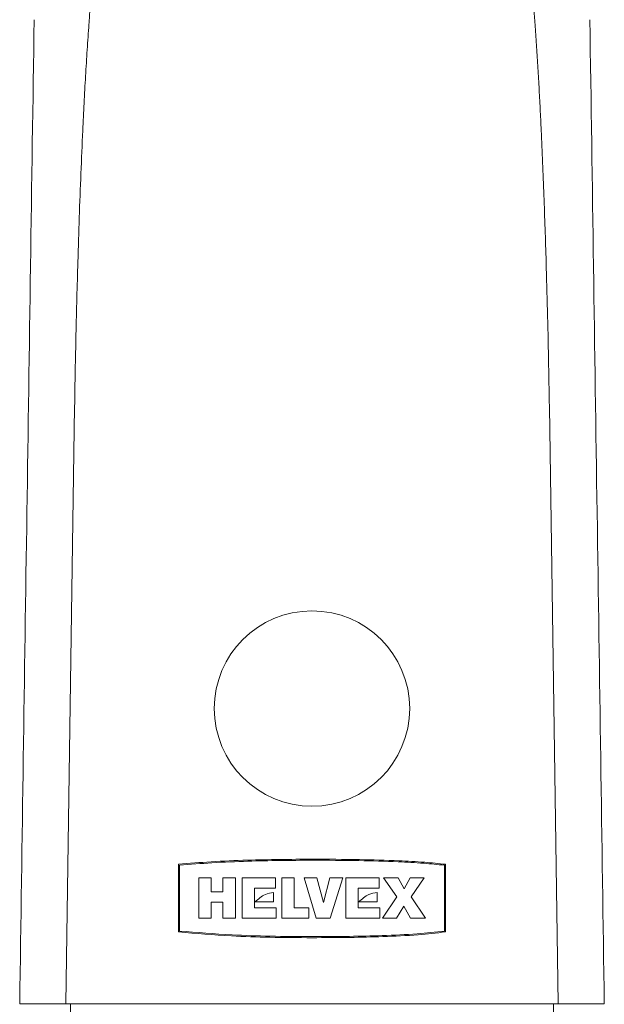
# Model space of a CAD drawing. Units: millimetres. Extents: x 0 to 297, y 0 to 210.
# Drawn here: x 139 to 158, y 36 to 67 of the extents above; entities that cross this region are included whole.
import ezdxf

# ---------------------------------------------------------------- set-up
doc = ezdxf.new("R2010")
doc.units = ezdxf.units.MM

msp = doc.modelspace()

# ---------------------------------------------------------------- linework, layer by layer
at = {"color": 7, "linetype": 'Continuous', "lineweight": 18}
for p, q in [((141.15, 54.382), (140.869, 35.552)), ((156.411, 35.552), (156.131, 54.382)), ((144.427, 37.816), (144.427, 39.952)), ((144.46, 37.846), (144.46, 39.922)), ((152.821, 39.922), (152.821, 37.846)), ((152.854, 39.951), (152.854, 37.817)), ((145.464, 39.52), (145.073, 39.52)), ((145.073, 39.52), (145.073, 38.248)), ((145.464, 39.078), (145.464, 39.52)), ((146.223, 39.52), (145.831, 39.52)), ((145.831, 39.52), (145.831, 39.078)), ((146.223, 38.248), (146.223, 39.52)), ((147.487, 39.52), (146.435, 39.52)), ((146.435, 39.52), (146.435, 38.248)), ((147.487, 39.194), (147.487, 39.52)), ((148.077, 39.52), (147.686, 39.52)), ((147.686, 39.52), (147.686, 38.248)), ((148.077, 38.574), (148.077, 39.52)), ((148.789, 39.52), (148.394, 39.52)), ((148.394, 39.52), (148.773, 38.248)), ((149.001, 38.749), (148.789, 39.52)), ((149.206, 39.52), (149.001, 38.749)), ((149.608, 39.52), (149.206, 39.52)), ((149.211, 38.248), (149.608, 39.52)), ((150.756, 39.52), (149.704, 39.52)), ((149.704, 39.52), (149.704, 38.248)), ((150.756, 39.194), (150.756, 39.52)), ((151.361, 39.52), (150.901, 39.52)), ((150.901, 39.52), (151.32, 38.925)), ((151.553, 39.174), (151.361, 39.52)), ((151.742, 39.52), (151.553, 39.174)), ((152.176, 39.52), (151.742, 39.52)), ((151.768, 38.921), (152.176, 39.52)), ((146.827, 38.574), (146.827, 39.194)), ((146.827, 39.194), (147.487, 39.194)), ((150.096, 38.574), (150.096, 39.194)), ((150.096, 39.194), (150.756, 39.194)), ((145.831, 39.078), (145.464, 39.078)), ((147.429, 39.064), (147.429, 38.762)), ((150.697, 39.064), (150.697, 38.762)), ((151.32, 38.925), (150.86, 38.248)), ((152.222, 38.248), (151.768, 38.921)), ((145.464, 38.248), (145.464, 38.752)), ((145.464, 38.752), (145.831, 38.752)), ((145.831, 38.752), (145.831, 38.248)), ((147.507, 38.574), (146.827, 38.574)), ((147.429, 38.762), (146.845, 38.762)), ((147.507, 38.248), (147.507, 38.574)), ((148.542, 38.574), (148.077, 38.574)), ((148.542, 38.248), (148.542, 38.574)), ((150.776, 38.574), (150.096, 38.574)), ((150.697, 38.762), (150.113, 38.762)), ((150.776, 38.248), (150.776, 38.574)), ((151.309, 38.248), (151.533, 38.627)), ((151.533, 38.627), (151.751, 38.248)), ((145.073, 38.248), (145.464, 38.248)), ((145.831, 38.248), (146.223, 38.248)), ((146.435, 38.248), (147.507, 38.248)), ((147.686, 38.248), (148.542, 38.248)), ((148.773, 38.248), (149.211, 38.248)), ((149.704, 38.248), (150.776, 38.248)), ((150.86, 38.248), (151.309, 38.248)), ((151.751, 38.248), (152.222, 38.248)), ((139.418, 35.552), (140.023, 35.552)), ((140.869, 35.552), (140.023, 35.552)), ((156.411, 35.552), (140.869, 35.552)), ((141.02, 35.552), (141.02, 35.289)), ((156.26, 35.289), (156.26, 35.552)), ((157.257, 35.552), (156.411, 35.552)), ((157.257, 35.552), (157.863, 35.552))]:
    msp.add_line(p, q, dxfattribs=at)
msp.add_circle((148.64, 44.865), 3.082, dxfattribs=at)
for centre, major_axis, start_param, end_param in [((147.287, 503.748), (22.765, 1530.375), 1.860489, 1.881726), ((149.994, 503.748), (-22.765, 1530.375), 4.401459, 4.422697)]:
    msp.add_ellipse(centre, major_axis=major_axis, ratio=0.000621, start_param=start_param, end_param=end_param, dxfattribs=at)
for points, knots in [([(141.815, 68.685), (141.798, 68.552), (141.767, 68.313), (141.723, 67.898), (141.682, 67.463), (141.641, 66.982), (141.595, 66.381), (141.547, 65.672), (141.496, 64.836), (141.45, 63.983), (141.401, 62.968), (141.349, 61.772), (141.297, 60.379), (141.243, 58.691), (141.191, 56.692), (141.163, 55.145), (141.15, 54.382)], [0, 0, 0, 0, 0.058898, 0.105978, 0.152196, 0.203275, 0.250166, 0.317428, 0.381532, 0.442477, 0.500263, 0.586501, 0.669825, 0.750238, 0.876838, 1, 1, 1, 1]), ([(156.131, 54.382), (156.122, 54.888), (156.105, 55.91), (156.07, 57.442), (156.033, 58.812), (155.995, 60.017), (155.958, 61.066), (155.918, 62.103), (155.878, 63.012), (155.839, 63.803), (155.803, 64.488), (155.765, 65.165), (155.723, 65.826), (155.682, 66.429), (155.639, 66.982), (155.599, 67.463), (155.558, 67.898), (155.514, 68.313), (155.483, 68.552), (155.466, 68.685)], [0, 0, 0, 0, 0.081751, 0.165033, 0.249846, 0.30988, 0.371552, 0.434865, 0.499816, 0.545786, 0.593778, 0.643791, 0.695827, 0.749885, 0.796766, 0.847834, 0.894043, 0.941114, 1, 1, 1, 1]), ([(144.427, 39.952), (144.769, 39.98), (145.493, 40.039), (146.898, 40.099), (147.961, 40.107), (148.64, 40.113)], [0, 0, 0, 0, 0.244522, 0.516543, 1, 1, 1, 1]), ([(144.46, 39.922), (144.8, 39.949), (145.519, 40.007), (146.913, 40.066), (147.966, 40.074), (148.64, 40.079)], [0, 0, 0, 0, 0.244802, 0.516887, 1, 1, 1, 1]), ([(148.64, 40.113), (149.139, 40.111), (150.054, 40.107), (151.24, 40.072), (152.146, 40.025), (152.635, 39.974), (152.854, 39.951)], [0, 0, 0, 0, 0.354459, 0.650878, 0.843199, 1, 1, 1, 1]), ([(148.64, 40.079), (149.134, 40.077), (150.04, 40.074), (151.215, 40.04), (152.116, 39.993), (152.602, 39.944), (152.821, 39.922)], [0, 0, 0, 0, 0.353572, 0.649799, 0.8424515, 1, 1, 1, 1]), ([(146.845, 38.762), (146.946, 38.855), (147.116, 39.008), (147.339, 39.048), (147.429, 39.064)], [0, 0, 0, 0, 0.599147, 1, 1, 1, 1]), ([(150.113, 38.762), (150.215, 38.855), (150.385, 39.008), (150.608, 39.048), (150.697, 39.064)], [0, 0, 0, 0, 0.599296, 1, 1, 1, 1]), ([(148.64, 37.635), (148.197, 37.638), (147.348, 37.643), (145.942, 37.688), (144.983, 37.769), (144.427, 37.816)], [0, 0, 0, 0, 0.315513, 0.603298, 1, 1, 1, 1]), ([(148.64, 37.669), (148.201, 37.671), (147.359, 37.677), (145.964, 37.72), (145.012, 37.8), (144.46, 37.846)], [0, 0, 0, 0, 0.315246, 0.602973, 1, 1, 1, 1]), ([(152.821, 37.846), (152.534, 37.815), (151.881, 37.744), (150.881, 37.701), (149.774, 37.672), (149.035, 37.67), (148.64, 37.669)], [0, 0, 0, 0, 0.206743, 0.470281, 0.717443, 1, 1, 1, 1]), ([(152.854, 37.817), (152.566, 37.785), (151.91, 37.712), (150.902, 37.668), (149.785, 37.639), (149.039, 37.637), (148.64, 37.635)], [0, 0, 0, 0, 0.205911, 0.469257, 0.716726, 1, 1, 1, 1])]:
    msp.add_open_spline(points, degree=3, knots=knots, dxfattribs=at)

doc.saveas('drawing.dxf')
